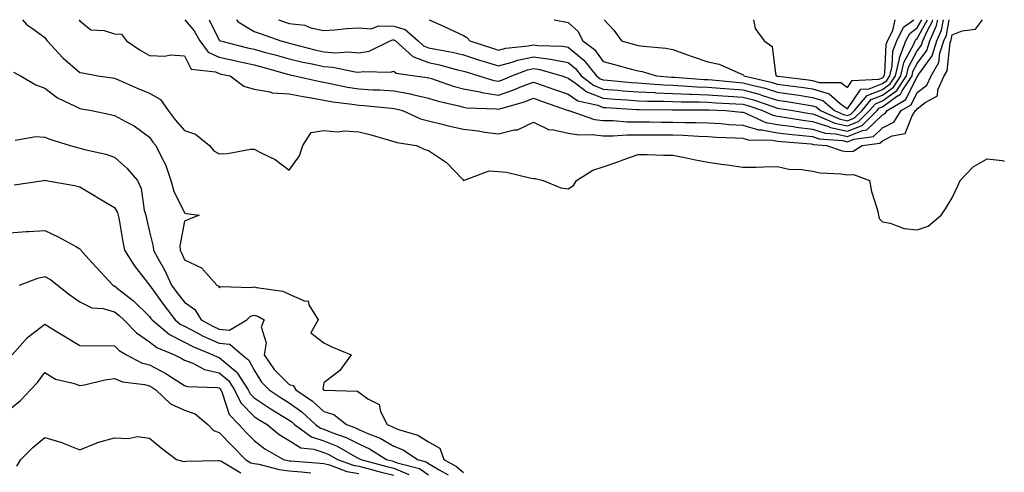
# Model space of a CAD drawing. Units: inches. Extents: x 965843 to 968483, y 7260938 to 7263578.
# Drawn here: x 968201 to 968483, y 7263448 to 7263578 of the extents above; entities that cross this region are included whole.
import ezdxf

# ---------------------------------------------------------------- set-up
doc = ezdxf.new("R2010")
doc.units = ezdxf.units.IN
doc.header["$MEASUREMENT"] = 0
doc.layers.add('Contour_96587260', color=7, linetype='Continuous', true_color=0x1d2e16)

msp = doc.modelspace()

# ---------------------------------------------------------------- linework, layer by layer
at = {"layer": 'Contour_96587260'}
for points in [[(968201.7, 7263578, 3137), (968202.77, 7263576.64, 3137), (968204.5, 7263575.47, 3137), (968208.05, 7263572.85, 3137), (968208.49, 7263572.36, 3137), (968208.76, 7263571.92, 3137), (968213.23, 7263567.1, 3137), (968218.05, 7263562.82, 3137), (968218.86, 7263562.73, 3137), (968223.27, 7263561.92, 3137), (968227.42, 7263561.3, 3137), (968228.05, 7263561.19, 3137), (968229.33, 7263560.64, 3137), (968234.48, 7263558.35, 3137), (968238.05, 7263556.93, 3137), (968241.24, 7263555.11, 3137), (968243.42, 7263551.92, 3137), (968245.39, 7263549.26, 3137), (968248.05, 7263546.24, 3137), (968251.27, 7263545.14, 3137), (968255.26, 7263541.92, 3137), (968256.51, 7263540.38, 3137), (968258.05, 7263539.5, 3137), (968260.36, 7263539.61, 3137), (968267, 7263540.87, 3137), (968268.05, 7263540.92, 3137), (968270.26, 7263539.71, 3137), (968274.04, 7263537.91, 3137), (968278.05, 7263534.87, 3137), (968281.04, 7263538.93, 3137), (968282, 7263541.92, 3137), (968284.34, 7263545.63, 3137), (968288.05, 7263546.22, 3137), (968292.01, 7263545.88, 3137), (968293.88, 7263546.09, 3137), (968298.05, 7263545.85, 3137), (968301.21, 7263545.08, 3137), (968306.46, 7263543.51, 3137), (968308.05, 7263543.09, 3137), (968308.91, 7263542.78, 3137), (968314.53, 7263541.92, 3137), (968316.93, 7263540.8, 3137), (968318.05, 7263540.46, 3137), (968322.56, 7263537.41, 3137), (968323.17, 7263537.04, 3137), (968327.72, 7263532.25, 3137), (968328.05, 7263531.91, 3137), (968328.08, 7263531.92, 3137), (968335.34, 7263534.63, 3137), (968338.05, 7263534.47, 3137), (968340.39, 7263534.26, 3137), (968347.45, 7263532.52, 3137), (968348.05, 7263532.45, 3137), (968348.56, 7263532.43, 3137), (968350.86, 7263531.92, 3137), (968355.96, 7263529.83, 3137), (968358.05, 7263529.47, 3137), (968359.51, 7263530.46, 3137), (968360.45, 7263531.92, 3137), (968365.12, 7263534.85, 3137), (968368.05, 7263535.77, 3137), (968372.58, 7263537.39, 3137), (968374.02, 7263537.89, 3137), (968378.05, 7263539.31, 3137), (968380.65, 7263539.32, 3137), (968385.31, 7263539.18, 3137), (968388.05, 7263539.19, 3137), (968391.48, 7263538.49, 3137), (968394.03, 7263537.9, 3137), (968398.05, 7263537.14, 3137), (968402.61, 7263536.48, 3137), (968403.62, 7263536.35, 3137), (968408.05, 7263535.72, 3137), (968411.88, 7263535.75, 3137), (968414.13, 7263535.84, 3137), (968418.05, 7263535.87, 3137), (968421.24, 7263535.11, 3137), (968424.91, 7263535.06, 3137), (968428.05, 7263534.55, 3137), (968430.21, 7263534.08, 3137), (968436.14, 7263533.83, 3137), (968438.05, 7263533.52, 3137), (968439.79, 7263533.66, 3137), (968444.34, 7263531.92, 3137), (968444.9, 7263528.77, 3137), (968446.62, 7263523.35, 3137), (968446.94, 7263521.92, 3137), (968447.17, 7263521.04, 3137), (968448.05, 7263520.05, 3137), (968450.34, 7263519.63, 3137), (968454.29, 7263518.16, 3137), (968458.05, 7263517.72, 3137), (968461.14, 7263518.83, 3137), (968464.94, 7263521.92, 3137), (968466.17, 7263523.8, 3137), (968468.05, 7263526.89, 3137), (968469.65, 7263530.32, 3137), (968470.34, 7263531.92, 3137), (968474.12, 7263535.85, 3137), (968478.05, 7263538.11, 3137), (968482.37, 7263537.6, 3137), (968483, 7263537.47, 3137)], [(968217.88, 7263578, 3138), (968218.05, 7263577.68, 3138), (968221.24, 7263575.11, 3138), (968225.07, 7263574.9, 3138), (968228.05, 7263573.9, 3138), (968230.01, 7263573.88, 3138), (968231.48, 7263571.92, 3138), (968235.39, 7263569.26, 3138), (968238.05, 7263567.73, 3138), (968242.41, 7263567.56, 3138), (968244.06, 7263567.93, 3138), (968248.05, 7263567.64, 3138), (968249.96, 7263563.83, 3138), (968256.93, 7263563.04, 3138), (968258.05, 7263562.54, 3138), (968258.55, 7263562.42, 3138), (968261.17, 7263561.92, 3138), (968265.1, 7263558.97, 3138), (968268.05, 7263558.07, 3138), (968272.61, 7263557.36, 3138), (968273.2, 7263557.07, 3138), (968278.05, 7263556.75, 3138), (968282.06, 7263555.93, 3138), (968284.4, 7263555.57, 3138), (968288.05, 7263554.89, 3138), (968290.57, 7263554.44, 3138), (968296.15, 7263553.82, 3138), (968298.05, 7263553.52, 3138), (968299.56, 7263553.43, 3138), (968307.35, 7263552.62, 3138), (968308.05, 7263552.57, 3138), (968308.61, 7263552.48, 3138), (968310.56, 7263551.92, 3138), (968315.72, 7263549.59, 3138), (968318.05, 7263548.98, 3138), (968321.91, 7263548.06, 3138), (968323.67, 7263547.55, 3138), (968328.05, 7263546.65, 3138), (968332.28, 7263546.15, 3138), (968334.18, 7263545.79, 3138), (968338.05, 7263545.27, 3138), (968342.55, 7263546.42, 3138), (968343.52, 7263546.45, 3138), (968348.05, 7263548.63, 3138), (968352.59, 7263546.46, 3138), (968353.45, 7263546.52, 3138), (968358.05, 7263545.51, 3138), (968361.08, 7263544.95, 3138), (968364.88, 7263545.09, 3138), (968368.05, 7263544.68, 3138), (968370.8, 7263544.67, 3138), (968374.94, 7263545.03, 3138), (968378.05, 7263545.02, 3138), (968381.13, 7263545, 3138), (968385, 7263544.97, 3138), (968388.05, 7263544.95, 3138), (968391, 7263544.87, 3138), (968395.36, 7263544.61, 3138), (968398.05, 7263544.53, 3138), (968400.49, 7263544.36, 3138), (968405.84, 7263544.13, 3138), (968408.05, 7263543.99, 3138), (968409.64, 7263543.51, 3138), (968416.49, 7263543.48, 3138), (968418.05, 7263543.19, 3138), (968419.17, 7263543.04, 3138), (968427.61, 7263542.36, 3138), (968428.05, 7263542.3, 3138), (968428.34, 7263542.21, 3138), (968432.05, 7263541.92, 3138), (968436.55, 7263540.42, 3138), (968438.05, 7263540.17, 3138), (968439.67, 7263540.3, 3138), (968442.24, 7263541.92, 3138), (968447.37, 7263542.6, 3138), (968448.05, 7263543.28, 3138), (968450.82, 7263544.69, 3138), (968454.57, 7263545.4, 3138), (968456.59, 7263550.46, 3138), (968457.55, 7263551.92, 3138), (968457.86, 7263552.11, 3138), (968458.05, 7263552.48, 3138), (968460.37, 7263554.24, 3138), (968463.82, 7263556.15, 3138), (968463.98, 7263557.85, 3138), (968465.76, 7263561.92, 3138), (968466.61, 7263563.36, 3138), (968467.5, 7263571.37, 3138), (968467.68, 7263571.92, 3138), (968467.79, 7263572.18, 3138), (968468.05, 7263573.61, 3138), (968470.95, 7263574.82, 3138), (968474.7, 7263575.27, 3138), (968476.79, 7263578, 3138)], [(968248.18, 7263578, 3139), (968250.9, 7263574.77, 3139), (968252.52, 7263571.92, 3139), (968254.86, 7263568.73, 3139), (968258.05, 7263567.27, 3139), (968262.41, 7263566.28, 3139), (968264.01, 7263565.96, 3139), (968268.05, 7263565.09, 3139), (968270.54, 7263564.41, 3139), (968277.59, 7263562.38, 3139), (968278.05, 7263562.25, 3139), (968278.31, 7263562.18, 3139), (968279.72, 7263561.92, 3139), (968286.48, 7263560.35, 3139), (968288.05, 7263560.05, 3139), (968290.33, 7263559.64, 3139), (968294.79, 7263558.66, 3139), (968298.05, 7263558.14, 3139), (968302.06, 7263557.91, 3139), (968304, 7263557.87, 3139), (968308.05, 7263557.61, 3139), (968312.83, 7263556.7, 3139), (968313.45, 7263556.52, 3139), (968318.05, 7263555.49, 3139), (968320.79, 7263554.66, 3139), (968326.67, 7263553.3, 3139), (968328.05, 7263552.93, 3139), (968328.89, 7263552.76, 3139), (968337.52, 7263552.45, 3139), (968338.05, 7263552.37, 3139), (968338.71, 7263552.58, 3139), (968345.48, 7263554.49, 3139), (968348.05, 7263555.46, 3139), (968350.68, 7263554.55, 3139), (968357.98, 7263551.99, 3139), (968358.05, 7263551.96, 3139), (968358.08, 7263551.95, 3139), (968358.19, 7263551.92, 3139), (968365.54, 7263549.41, 3139), (968368.05, 7263549.09, 3139), (968370.89, 7263549.08, 3139), (968374.85, 7263548.72, 3139), (968378.05, 7263548.71, 3139), (968381.29, 7263548.68, 3139), (968384.78, 7263548.65, 3139), (968388.05, 7263548.62, 3139), (968391.44, 7263548.53, 3139), (968394.68, 7263548.55, 3139), (968398.05, 7263548.46, 3139), (968401.76, 7263548.21, 3139), (968404.12, 7263547.99, 3139), (968408.05, 7263547.74, 3139), (968412.54, 7263546.41, 3139), (968413.56, 7263546.41, 3139), (968418.05, 7263545.56, 3139), (968421.27, 7263545.14, 3139), (968425.14, 7263544.83, 3139), (968428.05, 7263544.48, 3139), (968429.98, 7263543.85, 3139), (968436.63, 7263543.34, 3139), (968438.05, 7263543.02, 3139), (968439.87, 7263543.74, 3139), (968445.47, 7263544.5, 3139), (968448.05, 7263546.99, 3139), (968451.31, 7263548.66, 3139), (968453.47, 7263551.92, 3139), (968456.34, 7263553.63, 3139), (968458.05, 7263557.09, 3139), (968460.79, 7263559.18, 3139), (968462, 7263561.92, 3139), (968464.25, 7263565.72, 3139), (968464.55, 7263568.42, 3139), (968465.67, 7263571.92, 3139), (968466.39, 7263573.58, 3139), (968467.19, 7263578, 3139)], [(968255.17, 7263578, 3140), (968258.05, 7263572.15, 3140), (968258.15, 7263572.02, 3140), (968258.37, 7263571.92, 3140), (968266.09, 7263569.96, 3140), (968268.05, 7263569.54, 3140), (968271.34, 7263568.63, 3140), (968274.03, 7263567.9, 3140), (968278.05, 7263566.76, 3140), (968281.98, 7263565.85, 3140), (968284.63, 7263565.34, 3140), (968288.05, 7263564.6, 3140), (968290.55, 7263564.42, 3140), (968296.95, 7263563.02, 3140), (968298.05, 7263562.93, 3140), (968299.27, 7263563.14, 3140), (968307.03, 7263562.94, 3140), (968308.05, 7263563.26, 3140), (968308.78, 7263562.65, 3140), (968314.1, 7263561.92, 3140), (968317.6, 7263561.47, 3140), (968318.05, 7263561.37, 3140), (968318.84, 7263561.13, 3140), (968325.11, 7263558.98, 3140), (968328.05, 7263558.18, 3140), (968332.7, 7263557.27, 3140), (968333.24, 7263557.11, 3140), (968338.05, 7263556.39, 3140), (968342.21, 7263557.76, 3140), (968345.12, 7263558.99, 3140), (968348.05, 7263560.09, 3140), (968350.84, 7263559.13, 3140), (968354.11, 7263557.98, 3140), (968358.05, 7263556.62, 3140), (968360.83, 7263554.7, 3140), (968366.52, 7263553.45, 3140), (968368.05, 7263552.86, 3140), (968368.92, 7263552.79, 3140), (968377.7, 7263552.27, 3140), (968378.05, 7263552.24, 3140), (968378.36, 7263552.23, 3140), (968387.8, 7263552.17, 3140), (968388.05, 7263552.15, 3140), (968388.28, 7263552.15, 3140), (968397.78, 7263552.19, 3140), (968398.05, 7263552.18, 3140), (968398.29, 7263552.16, 3140), (968403.24, 7263551.92, 3140), (968407.65, 7263551.52, 3140), (968408.05, 7263551.5, 3140), (968408.66, 7263551.31, 3140), (968414.7, 7263548.57, 3140), (968418.05, 7263547.95, 3140), (968422.63, 7263547.34, 3140), (968423.34, 7263547.21, 3140), (968428.05, 7263546.65, 3140), (968431.63, 7263545.5, 3140), (968434.7, 7263545.27, 3140), (968438.05, 7263544.53, 3140), (968442.35, 7263546.22, 3140), (968443.59, 7263546.38, 3140), (968448.05, 7263550.7, 3140), (968448.86, 7263551.11, 3140), (968449.39, 7263551.92, 3140), (968454.81, 7263555.16, 3140), (968458.05, 7263561.7, 3140), (968458.18, 7263561.79, 3140), (968458.24, 7263561.92, 3140), (968458.5, 7263562.37, 3140), (968462.3, 7263567.67, 3140), (968463.66, 7263571.92, 3140), (968464.99, 7263574.98, 3140), (968465.54, 7263578, 3140)], [(968262.99, 7263578, 3141), (968263.5, 7263577.37, 3141), (968268.05, 7263574.62, 3141), (968270.05, 7263573.92, 3141), (968275.72, 7263571.92, 3141), (968277.55, 7263571.42, 3141), (968278.05, 7263571.29, 3141), (968278.88, 7263571.09, 3141), (968285.47, 7263569.34, 3141), (968288.05, 7263568.79, 3141), (968291.43, 7263568.54, 3141), (968294.88, 7263568.75, 3141), (968298.05, 7263568.45, 3141), (968300.98, 7263568.99, 3141), (968307.03, 7263571.92, 3141), (968307.77, 7263572.2, 3141), (968308.05, 7263572.2, 3141), (968308.26, 7263572.13, 3141), (968308.51, 7263571.92, 3141), (968313.55, 7263567.42, 3141), (968318.05, 7263565.74, 3141), (968321.19, 7263565.06, 3141), (968326.3, 7263563.67, 3141), (968328.05, 7263563.26, 3141), (968329.07, 7263562.94, 3141), (968332.41, 7263561.92, 3141), (968336.74, 7263560.61, 3141), (968338.05, 7263560.42, 3141), (968339.18, 7263560.79, 3141), (968341.86, 7263561.92, 3141), (968346.34, 7263563.63, 3141), (968348.05, 7263563.98, 3141), (968349.86, 7263563.73, 3141), (968356.17, 7263561.92, 3141), (968357.56, 7263561.43, 3141), (968358.05, 7263561.27, 3141), (968360.14, 7263559.83, 3141), (968363.42, 7263557.29, 3141), (968368.05, 7263555.49, 3141), (968371.36, 7263555.23, 3141), (968374.95, 7263555.02, 3141), (968378.05, 7263554.78, 3141), (968380.77, 7263554.64, 3141), (968385.34, 7263554.63, 3141), (968388.05, 7263554.5, 3141), (968390.54, 7263554.41, 3141), (968395.54, 7263554.43, 3141), (968398.05, 7263554.34, 3141), (968400.31, 7263554.18, 3141), (968406.09, 7263553.88, 3141), (968408.05, 7263553.75, 3141), (968409.49, 7263553.36, 3141), (968413.74, 7263551.92, 3141), (968416.71, 7263550.58, 3141), (968418.05, 7263550.33, 3141), (968419.89, 7263550.08, 3141), (968425.29, 7263549.16, 3141), (968428.05, 7263548.82, 3141), (968432.6, 7263547.37, 3141), (968433.23, 7263547.1, 3141), (968438.05, 7263546.03, 3141), (968442.28, 7263547.69, 3141), (968446.59, 7263551.92, 3141), (968447.25, 7263552.72, 3141), (968448.05, 7263553.03, 3141), (968452.12, 7263555.99, 3141), (968453.28, 7263556.69, 3141), (968453.74, 7263557.61, 3141), (968456.55, 7263561.92, 3141), (968456.83, 7263563.14, 3141), (968458.05, 7263565.4, 3141), (968460.77, 7263569.2, 3141), (968461.64, 7263571.92, 3141), (968463.6, 7263576.37, 3141), (968463.84, 7263577.71, 3141), (968463.93, 7263578, 3141)], [(968275.04, 7263578, 3142), (968278.05, 7263576.94, 3142), (968282.6, 7263576.47, 3142), (968284.31, 7263575.66, 3142), (968288.05, 7263574.89, 3142), (968291.17, 7263575.05, 3142), (968294.5, 7263575.47, 3142), (968298.05, 7263575.63, 3142), (968301.54, 7263575.41, 3142), (968303.7, 7263576.27, 3142), (968308.05, 7263576.16, 3142), (968311.36, 7263575.23, 3142), (968315.01, 7263571.92, 3142), (968316.61, 7263570.48, 3142), (968318.05, 7263569.96, 3142), (968320.56, 7263569.41, 3142), (968324.79, 7263568.66, 3142), (968328.05, 7263567.88, 3142), (968332.57, 7263566.44, 3142), (968333.94, 7263566.03, 3142), (968338.05, 7263564.75, 3142), (968341.98, 7263565.85, 3142), (968343.53, 7263566.44, 3142), (968348.05, 7263567.38, 3142), (968352.84, 7263566.71, 3142), (968353.43, 7263566.54, 3142), (968358.05, 7263565.7, 3142), (968360.14, 7263564.01, 3142), (968361.78, 7263561.92, 3142), (968365.32, 7263559.19, 3142), (968368.05, 7263558.12, 3142), (968372.17, 7263557.8, 3142), (968373.77, 7263557.64, 3142), (968378.05, 7263557.32, 3142), (968382.88, 7263557.09, 3142), (968383.19, 7263557.06, 3142), (968388.05, 7263556.84, 3142), (968392.8, 7263556.67, 3142), (968393.3, 7263556.67, 3142), (968398.05, 7263556.5, 3142), (968402.31, 7263556.18, 3142), (968403.86, 7263556.11, 3142), (968408.05, 7263555.81, 3142), (968411.11, 7263554.98, 3142), (968416.97, 7263553, 3142), (968418.05, 7263552.67, 3142), (968418.71, 7263552.58, 3142), (968422.42, 7263551.92, 3142), (968427.23, 7263551.1, 3142), (968428.05, 7263550.99, 3142), (968429.41, 7263550.56, 3142), (968434.46, 7263548.33, 3142), (968438.05, 7263547.54, 3142), (968441.2, 7263548.77, 3142), (968444.41, 7263551.92, 3142), (968446.07, 7263553.9, 3142), (968448.05, 7263554.69, 3142), (968452.24, 7263557.73, 3142), (968454.95, 7263561.92, 3142), (968455.54, 7263564.43, 3142), (968458.05, 7263569.05, 3142), (968459.25, 7263570.72, 3142), (968459.63, 7263571.92, 3142), (968460.86, 7263574.73, 3142), (968462.4, 7263577.57, 3142), (968462.53, 7263578, 3142)], [(968318.21, 7263578, 3143), (968322.31, 7263576.18, 3143), (968325.17, 7263574.8, 3143), (968328.05, 7263573.45, 3143), (968328.99, 7263572.86, 3143), (968329.83, 7263571.92, 3143), (968336.03, 7263569.9, 3143), (968338.05, 7263569.27, 3143), (968340.12, 7263569.85, 3143), (968346.61, 7263570.48, 3143), (968348.05, 7263570.78, 3143), (968349.38, 7263570.59, 3143), (968356.51, 7263570.38, 3143), (968358.05, 7263570.09, 3143), (968362.56, 7263566.43, 3143), (968366.13, 7263561.92, 3143), (968367.21, 7263561.08, 3143), (968368.05, 7263560.76, 3143), (968369.31, 7263560.66, 3143), (968376.14, 7263560.01, 3143), (968378.05, 7263559.86, 3143), (968380.22, 7263559.75, 3143), (968385.43, 7263559.3, 3143), (968388.05, 7263559.19, 3143), (968390.89, 7263559.08, 3143), (968394.9, 7263558.77, 3143), (968398.05, 7263558.66, 3143), (968401.58, 7263558.39, 3143), (968404.27, 7263558.14, 3143), (968408.05, 7263557.87, 3143), (968412.73, 7263556.6, 3143), (968413.69, 7263556.28, 3143), (968418.05, 7263554.97, 3143), (968420.71, 7263554.58, 3143), (968426.41, 7263553.56, 3143), (968428.05, 7263553.31, 3143), (968429.12, 7263552.99, 3143), (968430.35, 7263551.92, 3143), (968435.69, 7263549.56, 3143), (968438.05, 7263549.04, 3143), (968440.12, 7263549.85, 3143), (968442.23, 7263551.92, 3143), (968444.88, 7263555.09, 3143), (968448.05, 7263556.35, 3143), (968451.27, 7263558.7, 3143), (968453.37, 7263561.92, 3143), (968454.25, 7263565.72, 3143), (968457.12, 7263570.99, 3143), (968457.48, 7263571.92, 3143), (968457.67, 7263572.3, 3143), (968458.05, 7263572.57, 3143), (968460.97, 7263578, 3143)], [(968354.03, 7263578, 3144), (968354.1, 7263577.97, 3144), (968358.05, 7263577.21, 3144), (968360.84, 7263574.71, 3144), (968362.27, 7263571.92, 3144), (968365.55, 7263569.42, 3144), (968368.05, 7263566.03, 3144), (968371.27, 7263565.14, 3144), (968376.16, 7263563.81, 3144), (968378.05, 7263563.3, 3144), (968379.23, 7263563.1, 3144), (968383.32, 7263561.92, 3144), (968387.67, 7263561.54, 3144), (968388.05, 7263561.52, 3144), (968388.46, 7263561.51, 3144), (968396.99, 7263560.86, 3144), (968398.05, 7263560.82, 3144), (968399.24, 7263560.73, 3144), (968406.18, 7263560.05, 3144), (968408.05, 7263559.93, 3144), (968410.78, 7263559.19, 3144), (968414.46, 7263558.33, 3144), (968418.05, 7263557.25, 3144), (968422.71, 7263556.58, 3144), (968423.55, 7263556.42, 3144), (968428.05, 7263555.73, 3144), (968430.98, 7263554.85, 3144), (968434.37, 7263551.92, 3144), (968436.92, 7263550.79, 3144), (968438.05, 7263550.54, 3144), (968439.05, 7263550.92, 3144), (968440.05, 7263551.92, 3144), (968443.69, 7263556.28, 3144), (968448.05, 7263558, 3144), (968450.32, 7263559.65, 3144), (968451.79, 7263561.92, 3144), (968452.92, 7263566.79, 3144), (968452.93, 7263567.04, 3144), (968454.83, 7263571.92, 3144), (968455.9, 7263574.07, 3144), (968458.05, 7263575.64, 3144), (968459.32, 7263578, 3144)], [(968368.38, 7263578, 3145), (968371.11, 7263574.98, 3145), (968373.33, 7263571.92, 3145), (968377.02, 7263570.89, 3145), (968378.05, 7263570.62, 3145), (968379.61, 7263570.36, 3145), (968386, 7263569.87, 3145), (968388.05, 7263569.46, 3145), (968391.92, 7263568.05, 3145), (968393.54, 7263567.41, 3145), (968398.05, 7263565.92, 3145), (968401.34, 7263565.21, 3145), (968407.48, 7263562.49, 3145), (968408.05, 7263562.31, 3145), (968408.26, 7263562.13, 3145), (968408.35, 7263561.92, 3145), (968416.22, 7263560.09, 3145), (968418.05, 7263559.54, 3145), (968420.83, 7263559.14, 3145), (968424.78, 7263558.65, 3145), (968428.05, 7263558.15, 3145), (968432.84, 7263556.71, 3145), (968435.97, 7263554, 3145), (968438.05, 7263552.42, 3145), (968441.91, 7263558.06, 3145), (968444.31, 7263558.18, 3145), (968448.05, 7263559.66, 3145), (968449.36, 7263560.61, 3145), (968450.21, 7263561.92, 3145), (968450.85, 7263564.72, 3145), (968451.02, 7263568.95, 3145), (968452.18, 7263571.92, 3145), (968454.14, 7263575.83, 3145), (968457.09, 7263578, 3145)], [(968411.14, 7263578, 3146), (968411.64, 7263575.51, 3146), (968414.21, 7263571.92, 3146), (968416.47, 7263570.34, 3146), (968417.39, 7263562.58, 3146), (968417.67, 7263561.92, 3146), (968417.98, 7263561.85, 3146), (968418.05, 7263561.82, 3146), (968418.16, 7263561.81, 3146), (968426.88, 7263560.75, 3146), (968428.05, 7263560.57, 3146), (968429.98, 7263559.99, 3146), (968436.13, 7263560, 3146), (968438.05, 7263558.53, 3146), (968439.43, 7263560.54, 3146), (968447.06, 7263560.93, 3146), (968448.05, 7263561.32, 3146), (968448.39, 7263561.58, 3146), (968448.62, 7263561.92, 3146), (968448.79, 7263562.66, 3146), (968449.11, 7263570.86, 3146), (968449.52, 7263571.92, 3146), (968451.01, 7263574.88, 3146), (968451.69, 7263578, 3146)], [(968199.07, 7263562.94, 3136), (968201.09, 7263561.92, 3136), (968205.49, 7263559.36, 3136), (968208.05, 7263558.37, 3136), (968211.68, 7263555.55, 3136), (968216.72, 7263553.25, 3136), (968218.05, 7263552.54, 3136), (968218.58, 7263552.45, 3136), (968221.44, 7263551.92, 3136), (968226.92, 7263550.79, 3136), (968228.05, 7263550.53, 3136), (968231.19, 7263548.78, 3136), (968233.67, 7263547.55, 3136), (968238.05, 7263544.28, 3136), (968239.05, 7263542.92, 3136), (968239.91, 7263541.92, 3136), (968241.61, 7263538.36, 3136), (968242.66, 7263536.53, 3136), (968244.19, 7263531.92, 3136), (968245, 7263528.87, 3136), (968248.05, 7263522.58, 3136), (968248.59, 7263522.46, 3136), (968252.28, 7263521.92, 3136), (968249.22, 7263520.75, 3136), (968248.05, 7263520.25, 3136), (968246.79, 7263513.18, 3136), (968246.83, 7263511.92, 3136), (968247.26, 7263511.13, 3136), (968248.05, 7263509.11, 3136), (968252.97, 7263506.84, 3136), (968257.37, 7263501.92, 3136), (968257.81, 7263501.68, 3136), (968258.05, 7263501.12, 3136), (968258.44, 7263501.53, 3136), (968267.33, 7263501.2, 3136), (968268.05, 7263501.43, 3136), (968268.75, 7263501.22, 3136), (968276.31, 7263500.18, 3136), (968278.05, 7263499.35, 3136), (968282.64, 7263497.33, 3136), (968283.48, 7263497.35, 3136), (968283.73, 7263496.24, 3136), (968286.4, 7263491.92, 3136), (968284.31, 7263488.18, 3136), (968288.05, 7263485.31, 3136), (968290.33, 7263484.2, 3136), (968295.8, 7263481.92, 3136), (968292.56, 7263477.41, 3136), (968288.05, 7263473.9, 3136), (968287.76, 7263472.21, 3136), (968287.93, 7263471.92, 3136), (968288, 7263471.87, 3136), (968288.05, 7263471.83, 3136), (968288.18, 7263471.79, 3136), (968297.62, 7263471.49, 3136), (968298.05, 7263471.19, 3136), (968300.64, 7263469.33, 3136), (968303.84, 7263467.71, 3136), (968304.26, 7263465.71, 3136), (968306.17, 7263461.92, 3136), (968307.53, 7263461.4, 3136), (968308.05, 7263461.1, 3136), (968309.45, 7263460.52, 3136), (968314.97, 7263458.84, 3136), (968318.05, 7263456.99, 3136), (968321.29, 7263455.16, 3136), (968322.35, 7263451.92, 3136), (968325.99, 7263449.86, 3136), (968328.05, 7263448.16, 3136)], [(968199.57, 7263543.44, 3135), (968205.49, 7263544.48, 3135), (968208.05, 7263544.34, 3135), (968209.75, 7263543.62, 3135), (968215.31, 7263541.92, 3135), (968217.45, 7263541.32, 3135), (968218.05, 7263541.21, 3135), (968219.06, 7263540.91, 3135), (968225.55, 7263539.42, 3135), (968228.05, 7263538.54, 3135), (968231.59, 7263535.46, 3135), (968234.58, 7263531.92, 3135), (968235.69, 7263529.56, 3135), (968236.54, 7263523.43, 3135), (968236.99, 7263521.92, 3135), (968237.15, 7263521.02, 3135), (968238.05, 7263517.17, 3135), (968239.15, 7263513.02, 3135), (968239.19, 7263511.92, 3135), (968240.55, 7263509.42, 3135), (968242.4, 7263506.27, 3135), (968244.34, 7263501.92, 3135), (968245.9, 7263499.77, 3135), (968248.05, 7263496.98, 3135), (968251.01, 7263494.88, 3135), (968252.85, 7263491.92, 3135), (968256.22, 7263490.09, 3135), (968258.05, 7263489.28, 3135), (968260.94, 7263489.03, 3135), (968265.96, 7263491.92, 3135), (968267, 7263492.97, 3135), (968268.05, 7263493.32, 3135), (968269.12, 7263492.99, 3135), (968270.92, 7263491.92, 3135), (968270.02, 7263489.95, 3135), (968271.45, 7263485.32, 3135), (968270.96, 7263481.92, 3135), (968273.82, 7263477.69, 3135), (968278.05, 7263473.43, 3135), (968279.25, 7263473.12, 3135), (968279.99, 7263471.92, 3135), (968284.75, 7263468.62, 3135), (968288.05, 7263465.64, 3135), (968290.91, 7263464.78, 3135), (968294.46, 7263461.92, 3135), (968297.12, 7263460.99, 3135), (968298.05, 7263460.51, 3135), (968300.6, 7263459.37, 3135), (968304.15, 7263458.02, 3135), (968308.05, 7263455.78, 3135), (968310.77, 7263454.64, 3135), (968314.81, 7263451.92, 3135), (968317.38, 7263451.25, 3135), (968318.05, 7263450.8, 3135), (968321.02, 7263448.95, 3135), (968323.62, 7263447.49, 3135)], [(968199.29, 7263530.68, 3134), (968207.78, 7263531.92, 3134), (968208.02, 7263531.95, 3134), (968208.05, 7263531.96, 3134), (968208.08, 7263531.95, 3134), (968208.32, 7263531.92, 3134), (968216.61, 7263530.48, 3134), (968218.05, 7263530.08, 3134), (968222.55, 7263527.42, 3134), (968223.18, 7263527.05, 3134), (968228.05, 7263524.13, 3134), (968228.87, 7263522.74, 3134), (968229.1, 7263521.92, 3134), (968229.36, 7263520.61, 3134), (968230.4, 7263514.27, 3134), (968230.88, 7263511.92, 3134), (968233.64, 7263507.51, 3134), (968238.05, 7263501.92, 3134), (968238.06, 7263501.91, 3134), (968242.23, 7263496.1, 3134), (968245.43, 7263491.92, 3134), (968246.86, 7263490.73, 3134), (968248.05, 7263490.11, 3134), (968251.73, 7263488.24, 3134), (968253.44, 7263487.31, 3134), (968258.05, 7263485.25, 3134), (968261.11, 7263484.98, 3134), (968264.57, 7263481.92, 3134), (968266.54, 7263480.41, 3134), (968268.05, 7263477.53, 3134), (968270.19, 7263474.06, 3134), (968272.31, 7263471.92, 3134), (968275.74, 7263469.61, 3134), (968278.05, 7263468.17, 3134), (968281.67, 7263465.54, 3134), (968285.65, 7263461.92, 3134), (968287.04, 7263460.91, 3134), (968288.05, 7263460.59, 3134), (968290.31, 7263459.66, 3134), (968294.38, 7263458.25, 3134), (968298.05, 7263456.36, 3134), (968301.12, 7263454.99, 3134), (968305.99, 7263451.92, 3134), (968307.61, 7263451.48, 3134), (968308.05, 7263451.37, 3134), (968308.98, 7263450.99, 3134), (968315.42, 7263449.29, 3134), (968318.05, 7263447.54, 3134)], [(968198.05, 7263516.89, 3133), (968202.7, 7263517.27, 3133), (968203.37, 7263517.24, 3133), (968208.05, 7263517.55, 3133), (968211.92, 7263515.79, 3133), (968217.13, 7263512.84, 3133), (968218.05, 7263512.35, 3133), (968218.26, 7263512.13, 3133), (968218.38, 7263511.92, 3133), (968221.46, 7263508.51, 3133), (968222.97, 7263506.84, 3133), (968227.55, 7263501.92, 3133), (968227.85, 7263501.72, 3133), (968228.05, 7263501.68, 3133), (968229.29, 7263500.68, 3133), (968233.51, 7263497.38, 3133), (968238.05, 7263492.95, 3133), (968238.48, 7263492.35, 3133), (968238.8, 7263491.92, 3133), (968243.83, 7263487.7, 3133), (968248.05, 7263485.53, 3133), (968250.44, 7263484.31, 3133), (968256.24, 7263481.92, 3133), (968257.42, 7263481.3, 3133), (968258.05, 7263481.16, 3133), (968262.65, 7263477.32, 3133), (968263.1, 7263476.97, 3133), (968263.22, 7263476.75, 3133), (968266.33, 7263471.92, 3133), (968266.89, 7263470.76, 3133), (968268.05, 7263469.57, 3133), (968272.65, 7263466.52, 3133), (968274.68, 7263465.29, 3133), (968278.05, 7263463.21, 3133), (968278.8, 7263462.67, 3133), (968279.61, 7263461.92, 3133), (968284.52, 7263458.39, 3133), (968288.05, 7263457.25, 3133), (968291.82, 7263455.69, 3133), (968297.45, 7263452.52, 3133), (968298.05, 7263452.21, 3133), (968298.26, 7263452.13, 3133), (968298.57, 7263451.92, 3133), (968306.02, 7263449.89, 3133), (968308.05, 7263449.39, 3133), (968312.32, 7263447.65, 3133)], [(968200.82, 7263501.92, 3132), (968206.08, 7263503.89, 3132), (968208.05, 7263504.34, 3132), (968209.65, 7263503.52, 3132), (968211.69, 7263501.92, 3132), (968215.23, 7263499.1, 3132), (968218.05, 7263497.09, 3132), (968221.53, 7263495.4, 3132), (968224.8, 7263495.17, 3132), (968228.05, 7263494.28, 3132), (968229.36, 7263493.23, 3132), (968230.7, 7263491.92, 3132), (968234.32, 7263488.19, 3132), (968238.05, 7263485.65, 3132), (968240.13, 7263484, 3132), (968245.21, 7263481.92, 3132), (968247.12, 7263480.99, 3132), (968248.05, 7263480.41, 3132), (968250.45, 7263479.52, 3132), (968253.85, 7263477.72, 3132), (968258.05, 7263476.78, 3132), (968260.71, 7263474.58, 3132), (968262.42, 7263471.92, 3132), (968264.25, 7263468.12, 3132), (968268.05, 7263464.22, 3132), (968269.44, 7263463.31, 3132), (968271.73, 7263461.92, 3132), (968275.21, 7263459.08, 3132), (968278.05, 7263457.33, 3132), (968281.43, 7263455.3, 3132), (968285.12, 7263454.85, 3132), (968288.05, 7263453.9, 3132), (968289.46, 7263453.33, 3132), (968291.95, 7263451.92, 3132), (968296.4, 7263450.27, 3132), (968298.05, 7263450, 3132), (968300.64, 7263449.33, 3132), (968304.43, 7263448.3, 3132), (968308.05, 7263447.42, 3132)], [(968198.73, 7263481.92, 3131), (968203.11, 7263486.86, 3131), (968208.05, 7263490.7, 3131), (968211.14, 7263488.83, 3131), (968213.52, 7263487.39, 3131), (968218.05, 7263484.63, 3131), (968220.67, 7263484.54, 3131), (968225.35, 7263484.62, 3131), (968228.05, 7263484.53, 3131), (968229.33, 7263483.2, 3131), (968231.42, 7263481.92, 3131), (968235.79, 7263479.66, 3131), (968238.05, 7263479.06, 3131), (968242.72, 7263476.59, 3131), (968244.66, 7263475.31, 3131), (968248.05, 7263473.17, 3131), (968248.97, 7263472.84, 3131), (968257.42, 7263472.55, 3131), (968258.05, 7263472.42, 3131), (968258.32, 7263472.19, 3131), (968258.49, 7263471.92, 3131), (968258.91, 7263471.06, 3131), (968260.9, 7263464.77, 3131), (968263.64, 7263461.92, 3131), (968265.8, 7263459.67, 3131), (968268.05, 7263457.38, 3131), (968271.1, 7263454.97, 3131), (968276.48, 7263451.92, 3131), (968277.73, 7263451.6, 3131), (968278.05, 7263451.55, 3131), (968278.46, 7263451.51, 3131), (968286.96, 7263450.83, 3131), (968288.05, 7263450.72, 3131), (968289.62, 7263450.35, 3131), (968294.62, 7263448.49, 3131), (968298.05, 7263447.93, 3131)], [(968198.05, 7263466.37, 3130), (968201.1, 7263468.87, 3130), (968203.95, 7263471.92, 3130), (968205.94, 7263474.03, 3130), (968208.05, 7263476.88, 3130), (968211.09, 7263474.96, 3130), (968216.17, 7263473.8, 3130), (968218.05, 7263473.08, 3130), (968219.42, 7263473.29, 3130), (968225.22, 7263474.75, 3130), (968228.05, 7263475.09, 3130), (968230.32, 7263474.19, 3130), (968236.58, 7263473.39, 3130), (968238.05, 7263473, 3130), (968238.75, 7263472.62, 3130), (968239.83, 7263471.92, 3130), (968244.04, 7263467.91, 3130), (968248.05, 7263466.05, 3130), (968251.17, 7263465.04, 3130), (968254.81, 7263461.92, 3130), (968256.37, 7263460.24, 3130), (968258.05, 7263459.66, 3130), (968261.86, 7263455.73, 3130), (968265.59, 7263451.92, 3130), (968267.13, 7263451, 3130), (968268.05, 7263450.78, 3130), (968269.42, 7263450.55, 3130), (968275.18, 7263449.05, 3130), (968278.05, 7263448.67, 3130), (968281.64, 7263448.33, 3130), (968284.25, 7263448.12, 3130)], [(968200.01, 7263449.96, 3129), (968201.14, 7263451.92, 3129), (968204.65, 7263455.32, 3129), (968208.05, 7263458.21, 3129), (968212.95, 7263456.82, 3129), (968213.35, 7263456.62, 3129), (968218.05, 7263454.68, 3129), (968222.75, 7263456.62, 3129), (968223.14, 7263456.83, 3129), (968228.05, 7263458.16, 3129), (968232.06, 7263457.91, 3129), (968234.61, 7263458.48, 3129), (968238.05, 7263458.05, 3129), (968241.38, 7263455.25, 3129), (968245.83, 7263451.92, 3129), (968247.52, 7263451.39, 3129), (968248.05, 7263451.33, 3129), (968248.5, 7263451.47, 3129), (968257.74, 7263451.61, 3129), (968258.05, 7263451.67, 3129), (968258.49, 7263451.48, 3129), (968264.2, 7263448.07, 3129)]]:
    msp.add_polyline3d(points, dxfattribs=at)

doc.saveas('drawing.dxf')
